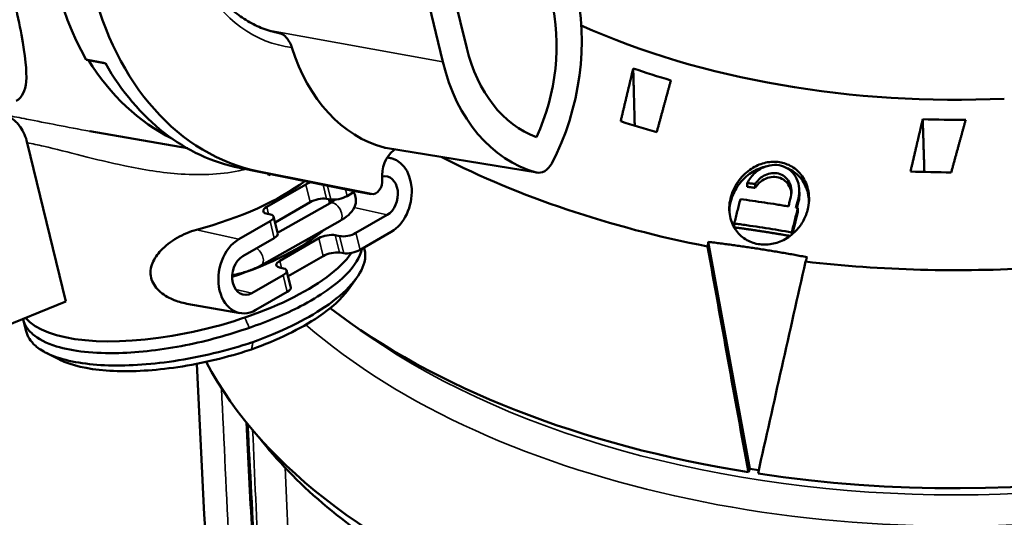
# Model space of a CAD drawing. Units: inches. Extents: x 1.5 to 49.5, y 0.7 to 64.5.
# Drawn here: x 34.4 to 36.9, y 48.9 to 50.1 of the extents above; entities that cross this region are included whole.
import ezdxf

# ---------------------------------------------------------------- set-up
doc = ezdxf.new("R2010")
doc.units = ezdxf.units.IN
doc.header["$LTSCALE"] = 6
doc.header["$MEASUREMENT"] = 0
doc.layers.add('Visible (ANSI)', color=7, linetype='Continuous', lineweight=50)
doc.layers.add('Visible Narrow (ANSI)', color=7, linetype='Continuous', lineweight=35)

msp = doc.modelspace()

# ---------------------------------------------------------------- linework, layer by layer
at = {"layer": 'Visible (ANSI)'}
for p, q in [((35.52285, 50.04454), (35.47586, 50.23867)), ((35.46275, 50.00983), (35.41748, 50.19686)), ((34.82082, 49.79266), (34.57603, 49.8357)), ((34.41845, 49.80675), (34.51516, 49.4072)), ((35.6998, 49.73166), (35.3189, 49.79365)), ((35.34191, 49.7899), (35.33931, 49.78789)), ((35.33257, 49.76788), (35.32343, 49.76997)), ((35.23251, 49.68659), (34.95208, 49.74321)), ((35.28254, 49.67779), (35.00014, 49.73475)), ((35.0259, 49.72457), (35.02495, 49.72849)), ((35.0259, 49.72457), (35.03002, 49.72747)), ((35.0205, 49.64547), (35.11838, 49.70198)), ((35.222, 49.67275), (35.24282, 49.68477)), ((35.28293, 49.67772), (35.23292, 49.68651)), ((36.3585, 49.68786), (36.3587, 49.67846)), ((35.12923, 49.65716), (35.04107, 49.60626)), ((35.18108, 49.66405), (35.17015, 49.66586)), ((35.18228, 49.65632), (35.17853, 49.65708)), ((35.0474, 49.5801), (35.17941, 49.65464)), ((36.35496, 49.64257), (36.35521, 49.63332)), ((34.9501, 49.56416), (35.02861, 49.60948)), ((35.00683, 49.49863), (35.20448, 49.61023)), ((35.02988, 49.6262), (35.01923, 49.62875)), ((35.04791, 49.57798), (35.03755, 49.6208)), ((35.323, 49.62512), (35.2445, 49.5798)), ((35.33328, 49.58267), (35.25477, 49.53734)), ((36.19479, 49.59401), (36.19504, 49.60362)), ((36.33962, 49.57568), (36.33954, 49.58127)), ((34.96038, 49.5217), (35.03888, 49.56703)), ((35.05328, 49.51006), (35.15116, 49.56657)), ((35.1923, 49.57435), (35.20335, 49.57203)), ((36.23445, 48.98693), (36.12986, 49.55734)), ((35.26495, 49.54322), (35.26607, 49.53858)), ((35.162, 49.52175), (35.07384, 49.47085)), ((35.21385, 49.52864), (35.20293, 49.53046)), ((35.06266, 49.4908), (35.052, 49.49335)), ((35.08069, 49.44258), (35.07032, 49.4854)), ((35.06138, 49.47408), (34.98288, 49.42876)), ((35.2458, 49.46605), (35.22464, 49.43666)), ((35.07166, 49.43162), (34.99316, 49.3863)), ((34.51516, 49.4072), (34.07755, 49.22987)), ((34.95341, 49.37842), (34.81928, 49.402)), ((34.40851, 49.36216), (34.41563, 49.33272)), ((34.49802, 49.26214), (34.46569, 49.27869)), ((36.23445, 48.98693), (36.23058, 48.97859)), ((36.25666, 48.9835), (36.23445, 48.98693))]:
    msp.add_line(p, q, dxfattribs=at)
for centre, major_axis, ratio, start_param, end_param in [((35.16343, 50.54343), (-0.16348, -0.80864), 0.7275038, 4.2827854, 6.28351), ((35.066, 50.5632), (0.15849, 0.81222), 0.7224495, 1.8312641, 2.4420688), ((35.44762, 50.0011), (-0.09748, -0.48218), 0.7275038, 1.1868643, 2.1415551), ((35.44762, 50.0011), (-0.08064, -0.39887), 0.7275038, 1.2532499, 2.1415551), ((36.75252, 50.79975), (1.53312, 0), 0.5773503, 4.0506817, 4.7914554), ((35.43232, 50.28714), (-0.1004, -0.49662), 0.7275038, 5.3596574, 6.2378385), ((35.8106, 50.21067), (-0.08064, -0.39887), 0.7275038, 5.2831477, 6.1714529), ((35.04668, 50.56704), (-0.1589, -0.78601), 0.7275038, 5.627546, 6.0921142), ((35.11308, 50.55368), (0.15826, 0.81102), 0.7224495, 2.4425492, 3.1369005), ((35.8106, 50.21067), (-0.09748, -0.48218), 0.7275038, 5.2831477, 6.2378385), ((36.75252, 50.77715), (1.58105, 0), 0.5773503, 4.1735417, 4.2419028), ((36.75252, 50.71772), (-1.70712, 0), 0.5773503, 1.054426, 1.1144061), ((36.75252, 50.77715), (1.58105, 0), 0.5773503, 4.6592764, 4.7276375), ((35.36009, 49.73101), (-0.01338, -0.06616), 0.7275038, 3.8415407, 5.1075048), ((35.33004, 49.85513), (-0.01238, -0.06126), 0.7275038, 6.2378385, 6.3109549), ((35.31175, 49.6716), (0.01952, 0.09656), 0.7275038, 3.7123514, 6.4003376), ((36.75252, 50.60721), (1.94156, 0), 0.5773503, 3.9840424, 4.3849441), ((35.70832, 49.77866), (-0.00947, -0.04682), 0.7275038, 6.2378385, 7.4700496), ((36.75252, 50.71772), (-1.70712, 0), 0.5773503, 1.5035877, 1.5635678), ((34.76679, 49.74161), (-0.42643, -0.09791), 0.3833347, 1.6641319, 2.4361192), ((34.80865, 49.56869), (0.39079, 0.24495), 0.0443988, 0.9390769, 0.9537615), ((35.13867, 49.69743), (-0.02924, -0.00671), 0.3833347, 4.9026663, 5.3877467), ((35.28848, 49.7072), (-0.00594, -0.02941), 0.7275038, 0.0003247, 1.9659121), ((35.31175, 49.6716), (0.0102, 0.05046), 0.7275038, 3.7123514, 6.5967035), ((35.23861, 49.71729), (0.00599, 0.03072), 0.7224495, 3.1369005, 3.1550838), ((35.14929, 49.65355), (0.02908, 0.0074), 0.3579414, 0.684145, 2.237488), ((35.20194, 49.67635), (0.02908, 0.0074), 0.3579414, 3.8257377, 5.3790807), ((35.04079, 49.64092), (-0.02924, -0.00671), 0.3833347, 5.3877467, 6.9410897), ((35.00832, 49.61403), (-0.02924, -0.00671), 0.3833347, 2.246154, 3.7994971), ((36.75252, 49.58542), (1.96911, 0), 0.5773503, 3.4358319, 6.2955282), ((34.79957, 49.60621), (-0.42643, -0.09791), 0.3833347, 1.8013004, 2.505767), ((34.97163, 49.47523), (-0.01952, -0.09656), 0.7275038, 3.7123514, 6.853944), ((35.01882, 49.57063), (0.02908, 0.0074), 0.3579414, 5.3790807, 6.279048), ((35.17145, 49.56202), (-0.02924, -0.00671), 0.3833347, 3.8344036, 5.3877467), ((35.22421, 49.58435), (-0.02924, -0.00671), 0.3833347, 0.692811, 2.246154), ((35.18207, 49.51815), (0.02908, 0.0074), 0.3579414, 0.684145, 2.237488), ((35.23471, 49.54095), (0.02908, 0.0074), 0.3579414, 3.8257377, 5.3790807), ((37.25526, 47.52956), (-1.9686, 10.11045), 0.0716498, 1.3560978, 1.413045), ((34.82636, 49.49551), (-0.42522, -0.10293), 0.3706817, 0.1771319, 2.7453689), ((34.97163, 49.47523), (-0.0102, -0.05046), 0.7275038, 3.7123514, 6.853944), ((35.07357, 49.50551), (-0.02924, -0.00671), 0.3833347, 5.3877467, 6.9410897), ((36.24978, 47.6851), (2.08054, 9.4873), 0.0281848, 1.3836656, 1.4406128), ((36.75252, 50.60721), (1.94156, 0), 0.5773503, 4.5162351, 4.8167092), ((35.04109, 49.47863), (-0.02924, -0.00671), 0.3833347, 2.246154, 3.7994971), ((35.0516, 49.43523), (0.02908, 0.0074), 0.3579414, 5.3790807, 6.279048), ((36.75252, 50.07532), (1.97, 0), 0.5773503, 3.7876494, 4.4442444), ((36.75252, 50.07532), (1.97, 0), 0.5773503, 4.4569348, 5.4914419), ((36.75252, 49.5201), (1.92, 0), 0.5773503, 3.5642517, 3.9054749)]:
    msp.add_ellipse(centre, major_axis=major_axis, ratio=ratio, start_param=start_param, end_param=end_param, dxfattribs=at)
for points, knots in [([(34.39089, 49.91189), (34.40665, 49.9211), (34.41369, 49.93739), (34.41804, 49.98671), (34.41349, 50.02613), (34.39906, 50.10364), (34.39301, 50.13248), (34.3792, 50.19446), (34.37144, 50.22762), (34.355, 50.2955), (34.34595, 50.33181), (34.32667, 50.40655), (34.31643, 50.44497), (34.28449, 50.55907), (34.26143, 50.63368), (34.2131, 50.76021), (34.18439, 50.82152), (34.1303, 50.89172), (34.11032, 50.91158), (34.07045, 50.93893), (34.05132, 50.9481), (34.03102, 50.95402)], [5.3838993, 5.3838993, 5.3838993, 5.3838993, 5.8710714, 5.8710714, 6.4441163, 6.4441163, 6.7306388, 6.7306388, 7.0171613, 7.0171613, 7.3036838, 7.3036838, 7.5902063, 7.5902063, 8.1632512, 8.1632512, 8.7430287, 8.7430287, 9.0329174, 9.0329174, 9.2649995, 9.2649995, 9.2649995, 9.2649995]), ([(35.04046, 50.08465), (35.02701, 50.08791), (35.01382, 50.09235), (34.9881, 50.10357), (34.97558, 50.11034), (34.95136, 50.12618), (34.93966, 50.13525), (34.91731, 50.15558), (34.90665, 50.16684), (34.88929, 50.18808), (34.88231, 50.19758), (34.87569, 50.20758)], [0.5985283, 0.5985283, 0.5985283, 0.5985283, 0.72593333, 0.72593333, 0.85333835, 0.85333835, 0.98074337, 0.98074337, 1.10814839, 1.10814839, 1.20083675, 1.20083675, 1.20083675, 1.20083675]), ([(35.05442, 50.08169), (35.05653, 50.08118), (35.05871, 50.08021), (35.06354, 50.07715), (35.06611, 50.07493), (35.07136, 50.06932), (35.07393, 50.06584), (35.07882, 50.05782), (35.081, 50.05323), (35.08296, 50.0478), (35.08328, 50.04687), (35.08356, 50.04594)], [0.13387488, 0.13387488, 0.13387488, 0.13387488, 0.15703464, 0.15703464, 0.18497607, 0.18497607, 0.21779287, 0.21779287, 0.25674178, 0.25674178, 0.26484793, 0.26484793, 0.26484793, 0.26484793]), ([(34.36839, 49.87397), (34.37354, 49.87171), (34.37847, 49.86879), (34.38998, 49.85999), (34.39616, 49.85343), (34.40913, 49.83466), (34.4149, 49.82142), (34.41845, 49.80675)], [-0.2685757, -0.2685757, -0.2685757, -0.2685757, -0.2101623, -0.2101623, -0.12388557, -0.12388557, 0, 0, 0, 0]), ([(36.38083, 49.64411), (36.38388, 49.65949), (36.38369, 49.67527), (36.37688, 49.70339), (36.37102, 49.71587), (36.35527, 49.73565), (36.34626, 49.7433), (36.32611, 49.75396), (36.31555, 49.75718), (36.29316, 49.75954), (36.28173, 49.75859), (36.25911, 49.75275), (36.24823, 49.74783), (36.22626, 49.7336), (36.21581, 49.72369), (36.19805, 49.70029), (36.19119, 49.6866), (36.18267, 49.65724), (36.18142, 49.64153), (36.18561, 49.61296), (36.19033, 49.60008), (36.2044, 49.57898), (36.2129, 49.57054), (36.23261, 49.5581), (36.24328, 49.55396), (36.26601, 49.54991), (36.27767, 49.54999), (36.30097, 49.55421), (36.31227, 49.55836), (36.33418, 49.57056), (36.34437, 49.57886), (36.3602, 49.59656), (36.36624, 49.60557), (36.37555, 49.62439), (36.37886, 49.63417), (36.38083, 49.64411)], [0, 0, 0, 0, 0.1306075, 0.1306075, 0.2456375, 0.2456375, 0.3426103, 0.3426103, 0.4301894, 0.4301894, 0.5183773, 0.5183773, 0.609166, 0.609166, 0.7200133, 0.7200133, 0.8419843, 0.8419843, 0.9724967, 0.9724967, 1.088735, 1.088735, 1.1886682, 1.1886682, 1.2801539, 1.2801539, 1.3699677, 1.3699677, 1.4615687, 1.4615687, 1.5629802, 1.5629802, 1.6493422, 1.6493422, 1.7337426, 1.7337426, 1.7337426, 1.7337426]), ([(36.27413, 49.74692), (36.27337, 49.74676), (36.27261, 49.74658), (36.2595, 49.74337), (36.24765, 49.73789), (36.226, 49.72364), (36.21513, 49.71334), (36.19791, 49.69003), (36.19155, 49.67702), (36.18483, 49.655), (36.18307, 49.64468), (36.18281, 49.63433)], [0.48404265, 0.48404265, 0.48404265, 0.48404265, 0.48966453, 0.48966453, 0.58114643, 0.58114643, 0.68875584, 0.68875584, 0.79636526, 0.79636526, 0.87868023, 0.87868023, 0.87868023, 0.87868023]), ([(36.22783, 49.70555), (36.23265, 49.71507), (36.23934, 49.72388), (36.25477, 49.73753), (36.26301, 49.74269), (36.27989, 49.74917), (36.28817, 49.75084), (36.3042, 49.75099), (36.31171, 49.74969), (36.32592, 49.74438), (36.33236, 49.74039), (36.34372, 49.73003), (36.34837, 49.72362), (36.35558, 49.70869), (36.35776, 49.70005), (36.35888, 49.68327), (36.35812, 49.67518), (36.35613, 49.66728)], [0.00075952, 0.00075952, 0.00075952, 0.00075952, 0.08708097, 0.08708097, 0.16113331, 0.16113331, 0.2255904, 0.2255904, 0.2853016, 0.2853016, 0.34688791, 0.34688791, 0.41292025, 0.41292025, 0.48769305, 0.48769305, 0.55529737, 0.55529737, 0.55529737, 0.55529737]), ([(36.33721, 49.67052), (36.33904, 49.67781), (36.33942, 49.68533), (36.33713, 49.69943), (36.33462, 49.70601), (36.32735, 49.71664), (36.32306, 49.72085), (36.31318, 49.72698), (36.30788, 49.72899), (36.29661, 49.73086), (36.29083, 49.73073), (36.27935, 49.72843), (36.27381, 49.72627), (36.26417, 49.7207), (36.26004, 49.71749), (36.25302, 49.71048), (36.25008, 49.70676), (36.24761, 49.70281)], [0.00370269, 0.00370269, 0.00370269, 0.00370269, 0.06607195, 0.06607195, 0.12508265, 0.12508265, 0.17483508, 0.17483508, 0.2200544, 0.2200544, 0.26460334, 0.26460334, 0.30991126, 0.30991126, 0.3502455, 0.3502455, 0.3876928, 0.3876928, 0.3876928, 0.3876928]), ([(36.38271, 49.65862), (36.3826, 49.66399), (36.38209, 49.66938), (36.37876, 49.68803), (36.3736, 49.70081), (36.36032, 49.72046), (36.35193, 49.72907), (36.33726, 49.73856), (36.33226, 49.74111), (36.32707, 49.74315)], [0.06493681, 0.06493681, 0.06493681, 0.06493681, 0.10760941, 0.10760941, 0.21521883, 0.21521883, 0.30670073, 0.30670073, 0.34916973, 0.34916973, 0.34916973, 0.34916973]), ([(36.24761, 49.70281), (36.24426, 49.70328), (36.24091, 49.70375), (36.23431, 49.70467), (36.23106, 49.70511), (36.22783, 49.70555)], [0.000358642, 0.000358642, 0.000358642, 0.000358642, 0.026786901, 0.026786901, 0.052476469, 0.052476469, 0.052476469, 0.052476469]), ([(36.33859, 49.67826), (36.33849, 49.6798), (36.33832, 49.68134), (36.33701, 49.68966), (36.3345, 49.69618), (36.32787, 49.70622), (36.32365, 49.71063), (36.3135, 49.71725), (36.30757, 49.71946), (36.29575, 49.72129), (36.2892, 49.72101), (36.27663, 49.7179), (36.27061, 49.71508), (36.25966, 49.70776), (36.2542, 49.70247), (36.24915, 49.69541), (36.2484, 49.69429), (36.2477, 49.69315)], [0.04247067, 0.04247067, 0.04247067, 0.04247067, 0.05473766, 0.05473766, 0.10947533, 0.10947533, 0.15609564, 0.15609564, 0.20271596, 0.20271596, 0.24933628, 0.24933628, 0.29595659, 0.29595659, 0.35069426, 0.35069426, 0.36075078, 0.36075078, 0.36075078, 0.36075078]), ([(35.20448, 49.61023), (35.21227, 49.61463), (35.21928, 49.61943), (35.23152, 49.63047), (35.2369, 49.63668), (35.24336, 49.6509), (35.24507, 49.65831), (35.24367, 49.67112), (35.242, 49.67617), (35.2392, 49.68109), (35.23885, 49.68168), (35.23848, 49.68226)], [3.1415927, 3.1415927, 3.1415927, 3.1415927, 3.4592426, 3.4592426, 3.7768925, 3.7768925, 4.0110275, 4.0110275, 4.1644891, 4.1644891, 4.1859828, 4.1859828, 4.1859828, 4.1859828]), ([(35.17916, 49.6545), (35.17903, 49.655), (35.17891, 49.65549), (35.17814, 49.65865), (35.17758, 49.66161), (35.17716, 49.6647)], [0.394473086, 0.394473086, 0.394473086, 0.394473086, 0.398654222, 0.398654222, 0.421117437, 0.421117437, 0.421117437, 0.421117437]), ([(35.17941, 49.65464), (35.18366, 49.65704), (35.18715, 49.65943), (35.19072, 49.66233), (35.1916, 49.66313), (35.19229, 49.66382)], [3.14159265, 3.14159265, 3.14159265, 3.14159265, 3.39982423, 3.39982423, 3.5089156, 3.5089156, 3.5089156, 3.5089156]), ([(36.19504, 49.60362), (36.1976, 49.61382), (36.20017, 49.62402), (36.20531, 49.64446), (36.20789, 49.65469), (36.21046, 49.66493)], [0.00238621, 0.00238621, 0.00238621, 0.00238621, 0.08957221, 0.08957221, 0.17704401, 0.17704401, 0.17704401, 0.17704401]), ([(36.21046, 49.66493), (36.23072, 49.6622), (36.25098, 49.6593), (36.28141, 49.65469), (36.29157, 49.65311), (36.30681, 49.65067), (36.31189, 49.64985), (36.32171, 49.64823), (36.32644, 49.64745), (36.3312, 49.64665)], [0.0005123, 0.0005123, 0.0005123, 0.0005123, 0.1604006, 0.1604006, 0.2405471, 0.2405471, 0.28062715, 0.28062715, 0.31805192, 0.31805192, 0.31805192, 0.31805192]), ([(36.3312, 49.64665), (36.33219, 49.65059), (36.33318, 49.65453), (36.33518, 49.66248), (36.3362, 49.6665), (36.33721, 49.67052)], [0.000892301, 0.000892301, 0.000892301, 0.000892301, 0.034576148, 0.034576148, 0.068922028, 0.068922028, 0.068922028, 0.068922028]), ([(36.35613, 49.66728), (36.35512, 49.66326), (36.35411, 49.65925), (36.35211, 49.65129), (36.35112, 49.64735), (36.35013, 49.64341)], [0, 0, 0, 0, 0.034345622, 0.034345622, 0.068030024, 0.068030024, 0.068030024, 0.068030024]), ([(36.35868, 49.67846), (36.35881, 49.67238), (36.3582, 49.66633), (36.35699, 49.66064), (36.35679, 49.6597), (36.35657, 49.65876), (36.35633, 49.65782)], [-0.048367777, -0.048367777, -0.048367777, -0.048367777, 0, 0, 0, 0.007961454, 0.007961454, 0.007961454, 0.007961454]), ([(36.35496, 49.64257), (36.35239, 49.63234), (36.34981, 49.6221), (36.34467, 49.60167), (36.3421, 49.59146), (36.33954, 49.58127)], [0.00058513, 0.00058513, 0.00058513, 0.00058513, 0.08810167, 0.08810167, 0.17532932, 0.17532932, 0.17532932, 0.17532932]), ([(36.35013, 49.64341), (36.35092, 49.64328), (36.35171, 49.64314), (36.35332, 49.64286), (36.35414, 49.64272), (36.35496, 49.64257)], [0.000767956, 0.000767956, 0.000767956, 0.000767956, 0.007000006, 0.007000006, 0.013484281, 0.013484281, 0.013484281, 0.013484281]), ([(34.81928, 49.40201), (34.80683, 49.40421), (34.79481, 49.40782), (34.77185, 49.41785), (34.75952, 49.42533), (34.74481, 49.43939), (34.74052, 49.44455), (34.73373, 49.45555), (34.73123, 49.4614), (34.72978, 49.4674), (34.72833, 49.47341), (34.72792, 49.47957), (34.72909, 49.4918), (34.73066, 49.49787), (34.7377, 49.51546), (34.74558, 49.5264), (34.76519, 49.54731), (34.77933, 49.55831), (34.81048, 49.57647), (34.82752, 49.5836), (34.8439, 49.58798)], [-0.29367601, -0.29367601, -0.29367601, -0.29367601, -0.20282836, -0.20282836, -0.10141418, -0.10141418, -0.05070709, -0.05070709, 0, 0, 0, 0.05070709, 0.05070709, 0.10141418, 0.10141418, 0.20282836, 0.20282836, 0.33253308, 0.33253308, 0.4622378, 0.4622378, 0.4622378, 0.4622378]), ([(36.33954, 49.58127), (36.33396, 49.58224), (36.32837, 49.5832), (36.30121, 49.58781), (36.27965, 49.59127), (36.24731, 49.5962), (36.23653, 49.59779), (36.22036, 49.60011), (36.21497, 49.60087), (36.20472, 49.6023), (36.19987, 49.60297), (36.19504, 49.60362)], [0.00432514, 0.00432514, 0.00432514, 0.00432514, 0.04830523, 0.04830523, 0.21766271, 0.21766271, 0.30233052, 0.30233052, 0.34468425, 0.34468425, 0.38280484, 0.38280484, 0.38280484, 0.38280484]), ([(34.97665, 49.34171), (35.02331, 49.35744), (35.06706, 49.37574), (35.154, 49.42077), (35.19364, 49.44842), (35.24183, 49.49781), (35.25496, 49.5196), (35.25916, 49.53989)], [-1.570198, -1.570198, -1.570198, -1.570198, -1.2226617, -1.2226617, -0.7795039, -0.7795039, -0.4246269, -0.4246269, -0.4246269, -0.4246269]), ([(35.26603, 49.53857), (35.26847, 49.52854), (35.26837, 49.51787), (35.25708, 49.47118), (35.22167, 49.43099), (35.11769, 49.36083), (35.05486, 49.33031), (34.98539, 49.3056)], [-6.0294544, -6.0294544, -6.0294544, -6.0294544, -5.8395936, -5.8395936, -5.2326342, -5.2326342, -4.7129874, -4.7129874, -4.7129874, -4.7129874]), ([(35.00683, 49.49863), (34.99904, 49.49423), (34.99048, 49.49028), (34.97233, 49.48332), (34.96274, 49.48032), (34.94659, 49.4763), (34.94014, 49.47495), (34.93371, 49.47387)], [3.14159265, 3.14159265, 3.14159265, 3.14159265, 3.45924258, 3.45924258, 3.7768925, 3.7768925, 3.98491622, 3.98491622, 3.98491622, 3.98491622]), ([(34.98209, 49.28721), (35.04687, 49.31025), (35.10544, 49.33871), (35.18308, 49.39114), (35.20837, 49.41428), (35.22453, 49.43665)], [4.71238898, 4.71238898, 4.71238898, 4.71238898, 5.23263423, 5.23263423, 5.61637857, 5.61637857, 5.61637857, 5.61637857]), ([(34.40815, 49.36383), (34.40925, 49.35861), (34.41103, 49.35356), (34.41766, 49.34048), (34.42376, 49.33281), (34.4317, 49.3258)], [9.16059462, 9.16059462, 9.16059462, 9.16059462, 9.25856814, 9.25856814, 9.42447877, 9.42447877, 9.42447877, 9.42447877]), ([(34.4317, 49.3258), (34.43171, 49.32579), (34.43172, 49.32579), (34.43173, 49.32577), (34.43174, 49.32577), (34.43175, 49.32576), (34.44612, 49.31309), (34.46655, 49.30258), (34.5126, 49.28837), (34.53636, 49.28374), (34.58907, 49.27808), (34.61804, 49.27707), (34.70103, 49.27928), (34.75843, 49.28602), (34.87069, 49.30842), (34.92544, 49.3235), (34.97665, 49.34171)], [3.1412935, 3.1412935, 3.1412935, 3.1412935, 3.1414431, 3.1414431, 3.1415927, 3.1415927, 3.1415927, 3.4414018, 3.4414018, 3.6812492, 3.6812492, 3.9210965, 3.9210965, 4.328837, 4.328837, 4.7117905, 4.7117905, 4.7117905, 4.7117905]), ([(34.43886, 49.29651), (34.43886, 49.29651), (34.43885, 49.29652), (34.43883, 49.29653), (34.43883, 49.29654), (34.43882, 49.29655), (34.42666, 49.30727), (34.41885, 49.31946), (34.41563, 49.33273)], [3.14129346, 3.14129346, 3.14129346, 3.14129346, 3.14144306, 3.14144306, 3.14159265, 3.14159265, 3.14159265, 3.39532352, 3.39532352, 3.39532352, 3.39532352]), ([(34.98539, 49.3056), (34.9771, 49.30281), (34.96872, 49.3001), (34.92828, 49.28753), (34.89521, 49.27882), (34.82868, 49.26433), (34.79523, 49.25856), (34.70195, 49.24673), (34.64392, 49.24468), (34.5422, 49.25231), (34.49898, 49.26229), (34.45664, 49.28311), (34.44682, 49.2895), (34.43886, 49.29651)], [7.85458, 7.85458, 7.85458, 7.85458, 7.916296, 7.916296, 8.1498245, 8.1498245, 8.383353, 8.383353, 8.8154168, 8.8154168, 9.2585681, 9.2585681, 9.4244788, 9.4244788, 9.4244788, 9.4244788]), ([(34.49802, 49.26214), (34.49878, 49.26175), (34.49954, 49.26137), (34.52899, 49.24689), (34.56921, 49.23759), (34.66389, 49.23047), (34.7179, 49.23237), (34.80476, 49.24336), (34.8359, 49.24873), (34.89786, 49.26221), (34.92866, 49.27031), (34.96642, 49.28203), (34.9743, 49.28458), (34.98209, 49.28721)], [-9.2705138, -9.2705138, -9.2705138, -9.2705138, -9.2585681, -9.2585681, -8.8154168, -8.8154168, -8.383353, -8.383353, -8.1498245, -8.1498245, -7.916296, -7.916296, -7.8539816, -7.8539816, -7.8539816, -7.8539816]), ([(35.02794, 45.51647), (35.01491, 45.78177), (35.00189, 46.04707), (34.97585, 46.57768), (34.96284, 46.84298), (34.93683, 47.37359), (34.92383, 47.63889), (34.89785, 48.1695), (34.88487, 48.43481), (34.86291, 48.88372), (34.85393, 49.06732), (34.84495, 49.25093)], [1.506674, 1.506674, 1.506674, 1.506674, 3.9991012, 3.9991012, 6.4915283, 6.4915283, 8.9839554, 8.9839554, 11.4763826, 11.4763826, 13.2012973, 13.2012973, 13.2012973, 13.2012973]), ([(35.04316, 47.68619), (35.03818, 47.7814), (35.03321, 47.87661), (35.02325, 48.06703), (35.01827, 48.16224), (35.00832, 48.35266), (35.00334, 48.44787), (34.99339, 48.6383), (34.98842, 48.73351), (34.97866, 48.9203), (34.97388, 49.01189), (34.9691, 49.10347)], [0, 0, 0, 0, 0.8948575, 0.8948575, 1.7897149, 1.7897149, 2.6845724, 2.6845724, 3.5794299, 3.5794299, 4.4401967, 4.4401967, 4.4401967, 4.4401967])]:
    msp.add_open_spline(points, degree=3, knots=knots, dxfattribs=at)
for points, degree in [([(35.05442, 50.08169), (35.0457, 50.08377), (35.03699, 50.08586), (35.02827, 50.08795)], 3), ([(35.94492, 49.84939), (35.94305, 49.92171), (35.94121, 49.99368)], 2), ([(36.67276, 49.73319), (36.67067, 49.7995), (36.66858, 49.86562)], 2), ([(36.22783, 49.70555), (36.22773, 49.70235), (36.22762, 49.69915), (36.22752, 49.69595)], 3), ([(36.24761, 49.70281), (36.24764, 49.69959), (36.24767, 49.69637), (36.2477, 49.69315)], 3)]:
    msp.add_open_spline(points, degree=degree, dxfattribs=at)
for points, weights in [([(34.61491, 50.00645), (34.59094, 50.01095), (34.56693, 50.01545)], [1.7049655355, 1.70400424539, 1.70304246943]), ([(35.90967, 49.86062), (35.92604, 49.92978), (35.94121, 49.99368)], [1.0036955825, 1.00348788145, 1.0016970457]), ([(36.0358, 49.96351), (36.01867, 49.9008), (36.00017, 49.833)], [1.00164593477, 1.00338837181, 1.00359541144]), ([(36.63787, 49.73434), (36.65382, 49.80254), (36.66858, 49.86562)], [1.00359541144, 1.00338837181, 1.00164593477]), ([(36.77663, 49.86444), (36.7591, 49.80091), (36.74018, 49.73214)], [1.0016970457, 1.00348788145, 1.0036955825]), ([(36.22752, 49.69595), (36.23761, 49.69458), (36.2477, 49.69315)], [1.0451271444, 1.04524465024, 1.04532603421]), ([(36.3526, 49.64298), (36.35447, 49.65043), (36.35633, 49.65782)], [1.00289808183, 1.00299780192, 1.00308145071]), ([(36.34099, 49.57683), (36.34821, 49.60549), (36.35521, 49.63332)], [1.00173662949, 1.00236539462, 1.00277218953]), ([(36.19479, 49.59401), (36.26507, 49.58451), (36.33534, 49.57235)], [1.01600931977, 1.0167975034, 1.01605646427]), ([(36.12986, 49.55734), (36.12896, 49.55159), (36.12807, 49.54581)], [2976.12858946, 2969.02759662, 2961.91979955]), ([(36.37807, 49.51895), (36.25402, 49.5424), (36.12986, 49.55734)], [29.4456824596, 29.5144974918, 29.4456824596]), ([(36.37411, 49.50774), (36.37609, 49.51336), (36.37807, 49.51895)], [2961.91979985, 2969.02759693, 2976.12858978])]:
    msp.add_rational_spline(points, weights, degree=2, dxfattribs=at)
at = {"layer": 'Visible Narrow (ANSI)'}
for p, q in [((35.46275, 50.00983), (35.02329, 50.0895)), ((35.31565, 49.79434), (35.69732, 49.73219)), ((34.95208, 49.74321), (35.00014, 49.73475)), ((35.11838, 49.70198), (35.12923, 49.65716)), ((35.17015, 49.66586), (35.16167, 49.70089)), ((35.1727, 49.69867), (35.18108, 49.66405)), ((35.222, 49.67275), (35.21793, 49.68953)), ((35.28254, 49.67779), (35.23251, 49.68659)), ((36.35613, 49.66728), (36.35633, 49.65782)), ((35.02488, 49.6274), (35.0205, 49.64547)), ((35.323, 49.62512), (35.24008, 49.64372)), ((35.02861, 49.60948), (35.03888, 49.56703)), ((34.8439, 49.58798), (34.9501, 49.56416)), ((35.15116, 49.56657), (35.162, 49.52175)), ((35.20293, 49.53046), (35.1923, 49.57435)), ((35.20335, 49.57203), (35.21385, 49.52864)), ((35.25477, 49.53734), (35.2445, 49.5798)), ((35.05765, 49.49199), (35.05328, 49.51006)), ((35.06138, 49.47408), (35.07166, 49.43162)), ((34.94244, 49.43783), (34.98288, 49.42876))]:
    msp.add_line(p, q, dxfattribs=at)
for centre, major_axis, ratio, start_param, end_param in [((35.16343, 50.54343), (-0.09992, -0.49423), 0.7275038, 5.5872459, 6.3385576), ((35.14378, 50.54741), (-0.09397, -0.46483), 0.7275038, 6.2554157, 6.2967994), ((36.75252, 49.97473), (1.96079, 0), 0.5773503, 3.7271655, 6.2706177), ((35.19195, 49.63243), (-0.01254, 0.02221), 0.5645656, 3.1415927, 6.2831853), ((35.19597, 49.67957), (-0.00505, -0.02499), 0.7275038, 5.5082774, 5.9020629), ((34.99429, 49.52084), (0.01254, -0.02221), 0.5645656, 0, 2.3438523), ((36.75252, 50.03016), (1.9208, 0), 0.5773503, 3.8060654, 5.6187126)]:
    msp.add_ellipse(centre, major_axis=major_axis, ratio=ratio, start_param=start_param, end_param=end_param, dxfattribs=at)
for points, knots in [([(34.57593, 49.83571), (34.52004, 49.84552), (34.46599, 49.8566), (34.40002, 49.86944), (34.38365, 49.87256), (34.36813, 49.87543)], [6.04898229, 6.04898229, 6.04898229, 6.04898229, 6.51920674, 6.51920674, 6.68273948, 6.68273948, 6.68273948, 6.68273948]), ([(34.41845, 49.80675), (34.43129, 49.80425), (34.44504, 49.80127), (34.51905, 49.78414), (34.59038, 49.76393), (34.71035, 49.73888), (34.75827, 49.73113), (34.85929, 49.72432), (34.91208, 49.72695), (34.96172, 49.73898), (34.9642, 49.73961), (34.96666, 49.74026)], [-6.6921418, -6.6921418, -6.6921418, -6.6921418, -6.5192067, -6.5192067, -5.8087553, -5.8087553, -5.3510755, -5.3510755, -4.8213715, -4.8213715, -4.7933103, -4.7933103, -4.7933103, -4.7933103]), ([(34.96502, 49.36705), (34.96616, 49.36456), (34.9673, 49.36208), (34.96981, 49.35661), (34.97118, 49.35363), (34.97391, 49.34767), (34.97528, 49.34469), (34.97665, 49.34171)], [0.2916067, 0.2916067, 0.2916067, 0.2916067, 0.50000009, 0.50000009, 0.75000013, 0.75000013, 1.00000018, 1.00000018, 1.00000018, 1.00000018]), ([(34.98209, 49.28721), (34.98237, 49.28874), (34.98264, 49.29028), (34.98319, 49.29334), (34.98347, 49.29488), (34.98402, 49.29794), (34.98429, 49.29947), (34.98484, 49.30254), (34.98512, 49.30407), (34.98539, 49.3056)], [0, 0, 0, 0, 0.25, 0.25, 0.5000001, 0.5000001, 0.7500001, 0.7500001, 1.0000002, 1.0000002, 1.0000002, 1.0000002]), ([(35.10937, 45.04635), (35.09138, 45.41276), (35.07339, 45.77916), (35.03672, 46.52635), (35.01805, 46.90712), (34.99939, 47.2879), (34.98161, 47.65057), (34.96386, 48.01324), (34.93283, 48.64731), (34.91955, 48.91871), (34.90629, 49.19011)], [0.134986, 0.134986, 0.134986, 0.134986, 3.5772688, 3.5772688, 7.1545376, 7.1545376, 7.1545376, 10.561671, 10.561671, 13.1113827, 13.1113827, 13.1113827, 13.1113827]), ([(35.0477, 47.674), (35.035, 47.91679), (35.02228, 48.15961), (34.9974, 48.63448), (34.98524, 48.86653), (34.97309, 49.09859)], [0, 0, 0, 0, 2.2819138, 2.2819138, 4.4622988, 4.4622988, 4.4622988, 4.4622988]), ([(34.9848, 49.08457), (34.99509, 48.85434), (35.0054, 48.6241), (35.02649, 48.15375), (35.03727, 47.91362), (35.04808, 47.67347)], [-4.4700821, -4.4700821, -4.4700821, -4.4700821, -2.2819138, -2.2819138, 0, 0, 0, 0]), ([(35.12642, 47.65639), (35.11561, 47.89655), (35.1048, 48.1367), (35.08482, 48.58118), (35.07563, 48.7855), (35.06645, 48.98983)], [0, 0, 0, 0, 2.2819138, 2.2819138, 4.2233021, 4.2233021, 4.2233021, 4.2233021])]:
    msp.add_open_spline(points, degree=3, knots=knots, dxfattribs=at)

doc.saveas('drawing.dxf')
